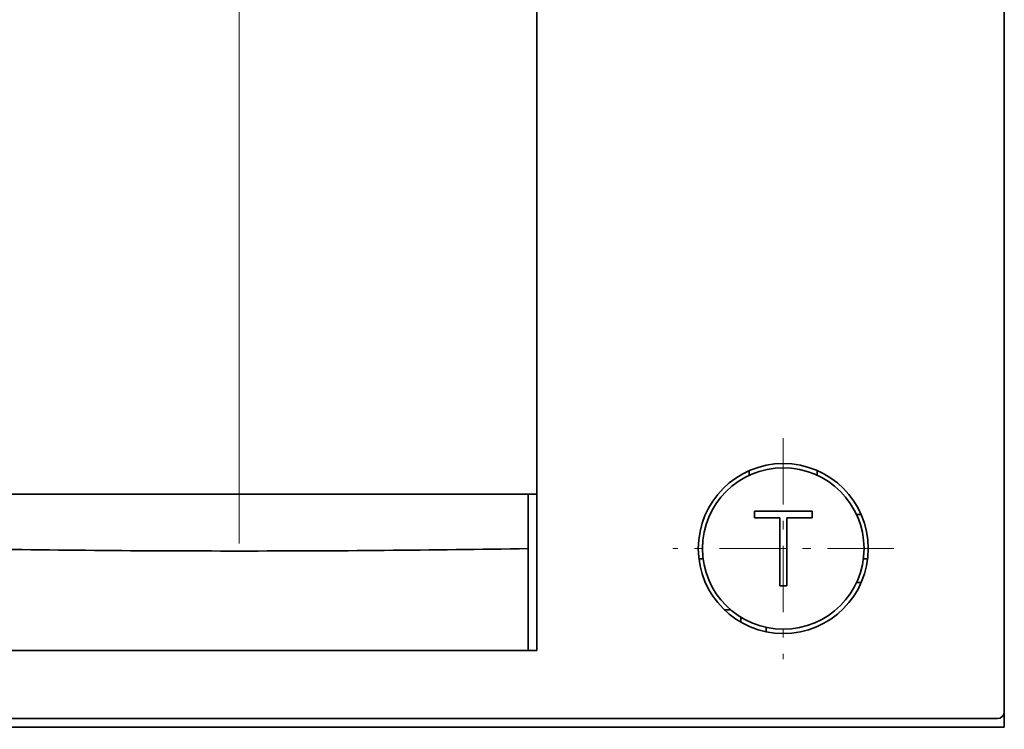
# Model space of a CAD drawing. Extents: x -1000000 to 1000000, y -1000000 to 1000000.
# Drawn here: x 67 to 79, y 171 to 179 of the extents above; entities that cross this region are included whole.
import ezdxf

# ---------------------------------------------------------------- set-up
doc = ezdxf.new("R2010")
doc.units = 0
doc.linetypes.add('DASHDOT', pattern=[18.5, 12, -3, 0.5, -3])
doc.layers.get('0').update_dxf_attribs({"lineweight": 13})

# ---------------------------------------------------------------- blocks, each defined once
blk = doc.blocks.new('BLOCK117')
at = {"color": 7, "linetype": 'DASHDOT', "lineweight": 13, "ltscale": 0.1625}
for p, q in [((-22.1, 54.25), (-22.1, 47.75)), ((-18.85, 51), (-25.35, 51))]:
    blk.add_line(p, q, dxfattribs=at)
blk = doc.blocks.new('BLOCK131')
at = {"color": 7, "lineweight": 35}
for p, q in [((-15.6, 45.75), (-15.6, 87.25)), ((-15.6, 46.2), (-15.6, 86.8)), ((-29.35, 48), (-29.35, 83.671)), ((-59.703, 46), (-16.497, 46)), ((-15.6, 45.75), (-60.6, 45.75))]:
    blk.add_line(p, q, dxfattribs=at)
at = {"color": 7, "lineweight": 35, "ltscale": 0.003427}
for p, q in [((-23.1, 53.291), (-23.1, 53.154)), ((-21.1, 53.291), (-21.1, 53.154)), ((-19.809, 52), (-19.946, 52)), ((-19.946, 50), (-19.809, 50))]:
    blk.add_line(p, q, dxfattribs=at)
at = {"color": 7, "lineweight": 35, "ltscale": 0.425}
blk.add_line((-29.6, 52.6), (-46.6, 52.6), dxfattribs=at)
at = {"color": 7, "lineweight": 35, "ltscale": 0.00625}
blk.add_line((-29.35, 52.6), (-29.6, 52.6), dxfattribs=at)
at = {"color": 7, "lineweight": 35, "ltscale": 0.040033}
blk.add_line((-29.6, 52.6), (-29.6, 50.999), dxfattribs=at)
at = {"color": 7, "lineweight": 35, "ltscale": 0.0425}
blk.add_line((-22.95, 52.1), (-21.25, 52.1), dxfattribs=at)
at = {"color": 7, "lineweight": 35, "ltscale": 0.005}
for p, q in [((-22.95, 51.9), (-22.95, 52.1)), ((-21.25, 51.9), (-21.25, 52.1)), ((-22.2, 49.9), (-22, 49.9))]:
    blk.add_line(p, q, dxfattribs=at)
at = {"color": 7, "lineweight": 35, "ltscale": 0.01875}
for p, q in [((-22.95, 51.9), (-22.2, 51.9)), ((-22, 51.9), (-21.25, 51.9))]:
    blk.add_line(p, q, dxfattribs=at)
at = {"color": 7, "lineweight": 35, "ltscale": 0.05}
for p, q in [((-22.2, 49.9), (-22.2, 51.9)), ((-22, 49.9), (-22, 51.9))]:
    blk.add_line(p, q, dxfattribs=at)
at = {"color": 7, "lineweight": 35, "ltscale": 0.074967}
blk.add_line((-29.6, 48), (-29.6, 50.999), dxfattribs=at)
at = {"color": 7, "lineweight": 35, "ltscale": 0.001061}
for p, q in [((-38.121, 50.927), (-38.079, 50.927)), ((-38.079, 48), (-38.121, 48))]:
    blk.add_line(p, q, dxfattribs=at)
at = {"color": 7, "lineweight": 35, "ltscale": 0.003149}
for p, q in [((-24.456, 50.7), (-24.582, 50.7)), ((-19.618, 50.7), (-19.744, 50.7))]:
    blk.add_line(p, q, dxfattribs=at)
at = {"color": 7, "lineweight": 35, "ltscale": 0.004638}
blk.add_line((-23.649, 49.2), (-23.835, 49.2), dxfattribs=at)
at = {"color": 7, "lineweight": 35, "ltscale": 0.003641}
for p, q in [((-23.35, 48.981), (-23.35, 48.835)), ((-23.35, 48.835), (-23.35, 48.981))]:
    blk.add_line(p, q, dxfattribs=at)
at = {"color": 7, "lineweight": 35, "ltscale": 0.003193}
blk.add_line((-22.6, 48.551), (-22.6, 48.678), dxfattribs=at)
at = {"color": 7, "lineweight": 35, "ltscale": 0.4375}
blk.add_line((-29.35, 48), (-46.85, 48), dxfattribs=at)
at = {"color": 7, "lineweight": 35, "ltscale": 0.21197}
for p, q in [((-46.6, 48), (-38.121, 48)), ((-38.079, 48), (-29.6, 48))]:
    blk.add_line(p, q, dxfattribs=at)
at = {"color": 7, "lineweight": 35, "ltscale": 0.175}
blk.add_line((-34.6, 46), (-41.6, 46), dxfattribs=at)
at = {"color": 7, "lineweight": 35, "ltscale": 0.017437}
blk.add_line((-16.497, 46), (-15.8, 46), dxfattribs=at)
at = {"color": 7, "lineweight": 35}
for radius in [2.5, 2.375]:
    blk.add_circle((-22.1, 51), radius, dxfattribs=at)
for centre, radius, start, end in [((-38.102, 554.787), 503.86, 269.03361, 269.99781), ((-38.098, 554.787), 503.86, 270.00219, 270.96639), ((-15.8, 46.2), 0.2, 270, 360)]:
    blk.add_arc(centre, radius, start, end, dxfattribs=at)

msp = doc.modelspace()

# ---------------------------------------------------------------- linework, layer by layer
at = {"color": 7, "linetype": 'DASHDOT', "lineweight": 13}
msp.add_line((70.075, 117.4478), (70.075, 258.9868), dxfattribs=at)

# ---------------------------------------------------------------- block references
at = {"lineweight": 0, "xscale": 0.4, "yscale": 0.4, "zscale": 0.4}
for name in ['BLOCK131', 'BLOCK117']:
    msp.add_blockref(name, (85.315, 152.4905), dxfattribs=at)

doc.saveas('drawing.dxf')
